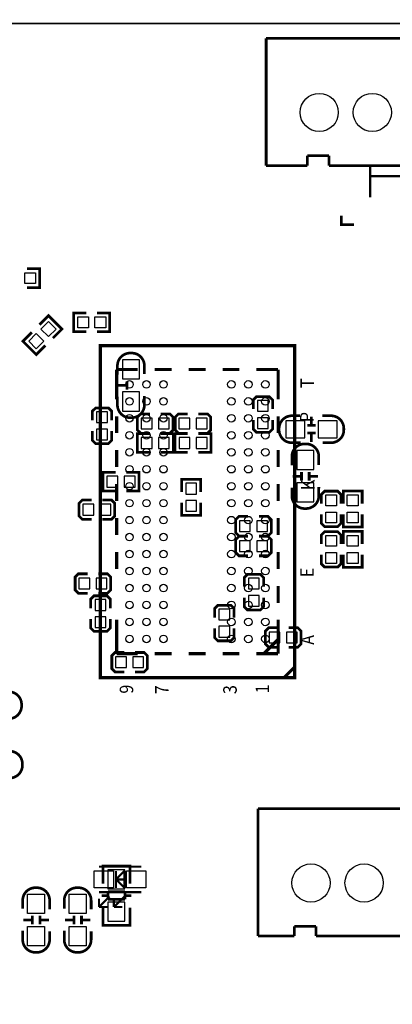
# Model space of a CAD drawing. Extents: x -557 to 6717, y -643 to 6960.
# Drawn here: x 4050 to 4741, y 1408 to 3235 of the extents above; entities that cross this region are included whole.
import ezdxf

# ---------------------------------------------------------------- set-up
doc = ezdxf.new("R2010")
doc.units = 0
for name, color, linetype in [('BG_OUTLINE', 2, 'CONTINUOUS'), ('PG_SILKSCREEN_BOTTOM', 3, 'CONTINUOUS'), ('PG_SILKSCREEN_TOP', 4, 'CONTINUOUS'), ('PIN_BOTTOM', 6, 'CONTINUOUS'), ('PIN_TOP', 5, 'CONTINUOUS')]:
    doc.layers.add(name, color=color, linetype=linetype)

msp = doc.modelspace()

# ---------------------------------------------------------------- linework, layer by layer
at = {"layer": 'BG_OUTLINE'}
for points in [[(-0.15, 6083.9), (-0.15, 3308.34, 0.414214), (79.85, 3228.34), (6573.38, 3228.34, 0.414214), (6653.38, 3308.34), (6653.38, 6376.68, 0.414214), (6573.38, 6456.68), (79.85, 6456.68, 0.414214), (-0.15, 6376.68)], [(6653.38, 372.78), (6653.38, 3148.34, 0.414214), (6573.38, 3228.34), (79.85, 3228.34, 0.414214), (-0.15, 3148.34), (-0.15, 80, 0.414214), (79.85, 0), (6573.38, 0, 0.414214), (6653.38, 80)]]:
    msp.add_lwpolyline(points, format="xyb", close=True, dxfattribs=at)
at = {"layer": 'PG_SILKSCREEN_BOTTOM', "const_width": 5}
for points in [[(4231.52, 2576.77), (4231.52, 2593.14, -0.41434), (4255.14, 2616.77), (4257.9, 2616.77, -0.41413), (4281.52, 2593.15), (4281.52, 2577.75)], [(4281.52, 2536.76), (4281.52, 2520.39, -0.414377), (4257.89, 2496.76), (4255.13, 2496.76, -0.41409), (4231.52, 2520.38), (4231.52, 2535.78)], [(4571.31, 2450.36), (4554.92, 2450.36, -0.414141), (4531.3, 2473.98), (4531.31, 2476.75, -0.414162), (4554.93, 2500.36), (4570.33, 2500.36)], [(4611.31, 2500.36), (4627.69, 2500.36, -0.414038), (4651.3, 2476.75), (4651.3, 2473.99, -0.414348), (4627.68, 2450.36), (4612.28, 2450.36)], [(4554.94, 2408.17), (4554.94, 2424.55, -0.414237), (4578.56, 2448.17), (4581.32, 2448.17, -0.414166), (4604.93, 2424.55), (4604.93, 2409.15)], [(4604.94, 2368.17), (4604.93, 2351.79, -0.414149), (4581.32, 2328.17), (4578.56, 2328.17, -0.41422), (4554.94, 2351.79), (4554.94, 2367.19)], [(4013.83, 1988.17), (4030.21, 1988.17, -0.414214), (4053.83, 1964.55), (4053.83, 1961.79, -0.414214), (4030.21, 1938.17), (4014.81, 1938.17)], [(4015.33, 1877.94), (4031.71, 1877.94, -0.414214), (4055.33, 1854.32), (4055.33, 1851.56, -0.414214), (4031.71, 1827.94), (4016.31, 1827.94)]]:
    msp.add_lwpolyline(points, format="xyb", dxfattribs=at)
for points in [[(4232.89, 2556.69), (4248.64, 2556.68)], [(4249.43, 2564.57), (4249.43, 2548.81)], [(4519.28, 2512.64), (4519.29, 2529.65), (4513.29, 2535.65), (4489.29, 2535.64), (4483.29, 2529.64), (4483.29, 2512.64)], [(4221.01, 2491.79), (4221.01, 2508.79), (4215.02, 2514.79), (4191.02, 2514.79), (4185.02, 2508.79), (4185.02, 2491.79)], [(4291.68, 2503.88), (4274.67, 2503.87), (4268.68, 2497.88), (4268.68, 2473.88), (4274.68, 2467.88), (4291.68, 2467.88)], [(4311.67, 2467.88), (4328.67, 2467.88), (4334.68, 2473.88), (4334.68, 2497.88), (4328.67, 2503.88), (4311.67, 2503.88)], [(4361.67, 2503.87), (4344.67, 2503.87), (4338.67, 2497.88), (4338.67, 2473.88), (4344.68, 2467.88), (4361.68, 2467.88)], [(4381.67, 2467.88), (4398.67, 2467.88), (4404.68, 2473.88), (4404.68, 2497.88), (4398.67, 2503.88), (4381.67, 2503.88)], [(4483.29, 2492.65), (4483.29, 2475.65), (4489.29, 2469.65), (4513.29, 2469.64), (4519.29, 2475.64), (4519.28, 2492.65)], [(4591.22, 2498.99), (4591.22, 2483.23)], [(4185.01, 2471.79), (4185.01, 2454.79), (4191.02, 2448.79), (4215.02, 2448.79), (4221.02, 2454.79), (4221.01, 2471.8)], [(4291.68, 2467.37), (4268.18, 2467.37), (4268.18, 2432.37), (4291.68, 2432.37)], [(4311.68, 2467.37), (4335.19, 2467.37), (4335.19, 2432.37), (4311.68, 2432.37)], [(4361.69, 2467.39), (4338.19, 2467.39), (4338.19, 2432.39), (4361.69, 2432.38)], [(4381.69, 2467.39), (4405.19, 2467.39), (4405.19, 2432.38), (4381.69, 2432.39)], [(4599.11, 2468.28), (4583.35, 2468.28)], [(4599.1, 2482.45), (4583.36, 2482.45)], [(4591.22, 2467.49), (4591.23, 2451.74)], [(4228.15, 2395.53), (4204.65, 2395.54), (4204.65, 2360.53), (4228.15, 2360.53)], [(4248.15, 2395.54), (4271.65, 2395.53), (4271.65, 2360.53), (4248.15, 2360.53)], [(4572.85, 2395.97), (4572.85, 2380.22)], [(4587.03, 2395.97), (4587.02, 2380.22)], [(4385.65, 2359.03), (4385.65, 2382.53), (4350.65, 2382.53), (4350.65, 2359.03)], [(4556.31, 2388.09), (4572.07, 2388.09)], [(4587.81, 2388.09), (4603.56, 2388.09)], [(4183.51, 2344.19), (4166.51, 2344.19), (4160.51, 2338.19), (4160.51, 2314.19), (4166.51, 2308.18), (4183.51, 2308.18)], [(4203.51, 2308.19), (4220.51, 2308.19), (4226.51, 2314.19), (4226.51, 2338.19), (4220.51, 2344.19), (4203.51, 2344.19)], [(4385.65, 2339.03), (4385.65, 2315.53), (4350.65, 2315.53), (4350.65, 2339.03)], [(4473.85, 2313.47), (4456.85, 2313.47), (4450.85, 2307.47), (4450.85, 2283.47), (4456.86, 2277.47), (4473.85, 2277.47)], [(4493.85, 2277.47), (4510.85, 2277.47), (4516.85, 2283.47), (4516.85, 2307.47), (4510.86, 2313.47), (4493.86, 2313.47)], [(4473.85, 2276.4), (4456.85, 2276.4), (4450.85, 2270.4), (4450.85, 2246.4), (4456.85, 2240.4), (4473.84, 2240.4)], [(4493.86, 2240.4), (4510.85, 2240.4), (4516.85, 2246.4), (4516.85, 2270.4), (4510.85, 2276.4), (4493.85, 2276.4)], [(4176.14, 2207.02), (4159.15, 2207.02), (4153.15, 2201.03), (4153.15, 2177.03), (4159.15, 2171.03), (4176.14, 2171.03)], [(4196.14, 2171.03), (4213.15, 2171.02), (4219.15, 2177.03), (4219.15, 2201.03), (4213.15, 2207.03), (4196.15, 2207.03)], [(4502.62, 2182.98), (4502.62, 2199.98), (4496.61, 2205.99), (4472.61, 2205.99), (4466.61, 2199.98), (4466.61, 2182.98)], [(4218.14, 2143.19), (4218.14, 2160.19), (4212.15, 2166.19), (4188.15, 2166.19), (4182.15, 2160.18), (4182.15, 2143.19)], [(4466.61, 2162.99), (4466.61, 2145.99), (4472.61, 2139.98), (4496.61, 2139.98), (4502.62, 2145.99), (4502.62, 2162.99)], [(4447.84, 2125.66), (4447.84, 2142.66), (4441.84, 2148.65), (4417.84, 2148.65), (4411.84, 2142.65), (4411.84, 2125.65)], [(4182.15, 2123.19), (4182.15, 2106.19), (4188.14, 2100.19), (4212.14, 2100.19), (4218.14, 2106.2), (4218.14, 2123.2)], [(4411.84, 2105.66), (4411.84, 2088.66), (4417.84, 2082.65), (4441.84, 2082.65), (4447.84, 2088.65), (4447.84, 2105.65)], [(4528.93, 2106.84), (4511.93, 2106.84), (4505.94, 2100.84), (4505.94, 2076.84), (4511.94, 2070.84), (4528.94, 2070.84)], [(4548.94, 2070.84), (4565.94, 2070.84), (4571.94, 2076.84), (4571.94, 2100.84), (4565.94, 2106.84), (4548.94, 2106.84)], [(4244.16, 2061.03), (4227.16, 2061.03), (4221.15, 2055.02), (4221.15, 2031.03), (4227.15, 2025.03), (4244.16, 2025.02)], [(4264.15, 2025.02), (4281.15, 2025.02), (4287.15, 2031.03), (4287.15, 2055.02), (4281.15, 2061.03), (4264.15, 2061.03)], [(4204.72, 1656.84), (4204.71, 1664.82), (4254.72, 1664.82), (4254.72, 1657.81)], [(4204.72, 1632.22), (4204.72, 1664.43)], [(4206.14, 1664.82), (4253.3, 1664.82)], [(4254.72, 1664.42), (4254.72, 1632.22)], [(4202.12, 1609.7), (4214.01, 1609.7)], [(4214.01, 1616.83), (4245.43, 1616.84)], [(4214.01, 1603.01), (4214.01, 1616.83)], [(4245.43, 1616.84), (4245.43, 1603.01)], [(4245.43, 1609.7), (4257.31, 1609.7)], [(4204.72, 1587.72), (4204.71, 1555.02)], [(4245.43, 1603.01), (4214.01, 1603.01)], [(4254.72, 1555.02), (4254.72, 1587.73)], [(4204.72, 1562.81), (4204.72, 1554.82), (4254.72, 1554.82), (4254.72, 1561.84)], [(4206.14, 1554.82), (4253.3, 1554.82)]]:
    msp.add_lwpolyline(points, dxfattribs=at)
at = {"layer": 'PG_SILKSCREEN_TOP'}
for points, const_width in [([(4546.62, 3200.64), (4507.25, 3201.04)], 5.12), ([(4507.25, 3201.04), (4507.25, 2964.42)], 5.12), ([(5550.56, 3200.64), (4546.62, 3200.64)], 5.12), ([(4583.63, 2964.42), (4583.63, 2982.93)], 5.12), ([(4583.63, 2982.93), (4623.78, 2982.93)], 5.12), ([(4623.78, 2982.93), (4623.78, 2964.42)], 5.12), ([(4507.25, 2964.42), (4546.62, 2964.42)], 5.12), ([(4546.62, 2964.42), (4583.63, 2964.42)], 5.12), ([(4623.78, 2964.42), (5471.42, 2964.42)], 5.12), ([(4700.16, 2945.13), (4700.16, 2964.81)], 4.72), ([(4700.16, 2905.76), (4700.16, 2945.13), (4780.87, 2945.13)], 4.72), ([(4670.28, 2855.2), (4646.66, 2855.2), (4646.66, 2871.73)], 4.72), ([(4063.83, 2738.19), (4087.33, 2738.19), (4087.33, 2773.19), (4063.83, 2773.19)], 5), ([(4111.91, 2644.7), (4128.53, 2661.32), (4103.78, 2686.07), (4087.16, 2669.45)], 5), ([(4173.83, 2656.19), (4150.33, 2656.19), (4150.33, 2691.19), (4173.83, 2691.19)], 5), ([(4193.83, 2656.19), (4217.33, 2656.18), (4217.33, 2691.19), (4193.83, 2691.19)], 5), ([(4097.77, 2630.56), (4081.15, 2613.94), (4056.4, 2638.69), (4073.02, 2655.31)], 5), ([(4230.31, 2586.2), (4268.88, 2586.2)], 6), ([(4230.31, 2531.13), (4230.31, 2586.2)], 6), ([(4300.38, 2586.2), (4331.87, 2586.2)], 6), ([(4363.36, 2586.2), (4394.86, 2586.2)], 6), ([(4426.35, 2586.2), (4457.86, 2586.2)], 6), ([(4489.34, 2586.2), (4529.53, 2586.2)], 6), ([(4529.53, 2531.13), (4529.53, 2586.2)], 6), ([(4230.31, 2468.12), (4230.31, 2499.62)], 6), ([(4529.53, 2468.12), (4529.53, 2499.62)], 6), ([(4230.31, 2405.13), (4230.31, 2436.63)], 6), ([(4529.53, 2405.13), (4529.53, 2436.63)], 6), ([(4230.31, 2342.15), (4230.31, 2373.64)], 6), ([(4529.53, 2342.15), (4529.53, 2373.64)], 6), ([(4609.8, 2337.42), (4609.8, 2354.42), (4615.8, 2360.41), (4639.79, 2360.41), (4645.8, 2354.41), (4645.8, 2337.41)], 5), ([(4685.29, 2337.4), (4685.3, 2360.9), (4650.3, 2360.9), (4650.29, 2337.4)], 5), ([(4230.31, 2279.16), (4230.31, 2310.64)], 6), ([(4529.53, 2279.16), (4529.53, 2310.64)], 6), ([(4645.8, 2317.41), (4645.8, 2300.42), (4639.8, 2294.42), (4615.8, 2294.41), (4609.79, 2300.42), (4609.8, 2317.42)], 5), ([(4685.29, 2317.41), (4685.29, 2293.9), (4650.29, 2293.9), (4650.3, 2317.4)], 5), ([(4609.79, 2262.42), (4609.79, 2279.41), (4615.8, 2285.42), (4639.79, 2285.42), (4645.8, 2279.41), (4645.8, 2262.42)], 5), ([(4685.3, 2262.41), (4685.3, 2285.91), (4650.3, 2285.91), (4650.3, 2262.41)], 5), ([(4230.31, 2216.17), (4230.31, 2247.65)], 6), ([(4529.53, 2216.17), (4529.53, 2247.65)], 6), ([(4645.79, 2242.41), (4645.79, 2225.41), (4639.79, 2219.42), (4615.8, 2219.42), (4609.8, 2225.41), (4609.8, 2242.41)], 5), ([(4685.3, 2242.41), (4685.3, 2218.9), (4650.3, 2218.91), (4650.3, 2242.41)], 5), ([(4529.53, 2153.16), (4529.53, 2184.66)], 6), ([(4230.31, 2058.64), (4230.31, 2121.67)], 6), ([(4529.53, 2058.64), (4529.53, 2121.67)], 6), ([(4503.45, 2059.34), (4503.45, 2059.44), (4528.58, 2084.56)], 6), ([(4230.31, 2058.64), (4268.88, 2058.64)], 6), ([(4300.38, 2058.64), (4331.87, 2058.64)], 6), ([(4363.36, 2058.64), (4394.86, 2058.64)], 6), ([(4426.35, 2058.64), (4457.86, 2058.64)], 6), ([(4489.35, 2058.64), (4529.53, 2058.64)], 6), ([(4540.35, 2014.35), (4560.04, 2034.04)], 6), ([(4491.98, 1534.81), (4491.98, 1771.04)], 5), ([(4491.98, 1771.04), (4984.11, 1771.04)], 5), ([(4197.31, 1663.44), (4276.05, 1663.44)], 3.94), ([(4228.81, 1639.82), (4244.56, 1655.57)], 3.94), ([(4228.81, 1655.57), (4228.81, 1624.07)], 3.94), ([(4244.56, 1655.57), (4244.56, 1624.07)], 3.94), ([(4226.84, 1639.82), (4246.53, 1639.82)], 3.94), ([(4244.56, 1624.07), (4228.81, 1639.82)], 3.94), ([(4197.31, 1616.2), (4276.05, 1616.2)], 3.94), ([(4217, 1608.32), (4197.31, 1588.64)], 3.94), ([(4244.56, 1608.32), (4224.87, 1588.64)], 3.94), ([(4197.31, 1604.39), (4197.31, 1588.64)], 3.94), ([(4197.31, 1588.64), (4213.06, 1588.64)], 3.94), ([(4224.87, 1604.39), (4224.87, 1588.64)], 3.94), ([(4224.87, 1588.64), (4240.62, 1588.64)], 3.94), ([(4073.74, 1572.31), (4073.74, 1556.56)], 5), ([(4087.92, 1572.31), (4087.92, 1556.56)], 5), ([(4150.74, 1572.31), (4150.74, 1556.56)], 5), ([(4164.92, 1572.31), (4164.92, 1556.56)], 5), ([(4072.96, 1564.43), (4057.21, 1564.43)], 5), ([(4104.45, 1564.43), (4088.7, 1564.43)], 5), ([(4149.96, 1564.43), (4134.21, 1564.43)], 5), ([(4181.45, 1564.43), (4165.7, 1564.43)], 5), ([(4599.85, 1552.93), (4559.7, 1552.93)], 5), ([(4559.7, 1552.93), (4559.7, 1534.81)], 5), ([(4599.85, 1534.81), (4599.85, 1552.93)], 5), ([(4559.7, 1534.81), (4491.98, 1534.81)], 5), ([(4865.99, 1534.81), (4599.85, 1534.81)], 5)]:
    msp.add_lwpolyline(points, dxfattribs=dict(at, const_width=const_width))
at = {"layer": 'PG_SILKSCREEN_TOP', "const_width": 6}
msp.add_lwpolyline([(4560.04, 2014.35), (4560.04, 2630.5), (4199.8, 2630.5), (4199.8, 2014.35)], close=True, dxfattribs=at)
at = {"layer": 'PG_SILKSCREEN_TOP', "const_width": 5}
for points in [[(4105.83, 1584.51), (4105.83, 1600.89, 0.414214), (4082.21, 1624.51), (4079.45, 1624.51, 0.414214), (4055.83, 1600.89), (4055.83, 1585.49)], [(4182.83, 1584.51), (4182.83, 1600.89, 0.414214), (4159.21, 1624.51), (4156.45, 1624.51, 0.414214), (4132.83, 1600.89), (4132.83, 1585.49)], [(4055.83, 1544.51), (4055.83, 1528.13, 0.414214), (4079.45, 1504.51), (4082.21, 1504.51, 0.414214), (4105.83, 1528.13), (4105.83, 1543.53)], [(4132.83, 1544.51), (4132.83, 1528.13, 0.414214), (4156.45, 1504.51), (4159.21, 1504.51, 0.414214), (4182.83, 1528.13), (4182.83, 1543.53)]]:
    msp.add_lwpolyline(points, format="xyb", dxfattribs=at)
at = {"layer": 'PIN_BOTTOM'}
for points in [[(4240.76, 2604.475), (4240.76, 2569.045), (4272.26, 2569.045), (4272.26, 2604.475)], [(4240.76, 2544.475), (4240.76, 2509.045), (4272.26, 2509.045), (4272.26, 2544.475)], [(4511.29, 2528.65), (4491.29, 2528.65), (4491.29, 2508.65), (4511.29, 2508.65)], [(4193.02, 2487.79), (4213.02, 2487.79), (4213.02, 2507.79), (4193.02, 2507.79)], [(4295.68, 2475.88), (4295.68, 2495.88), (4275.68, 2495.88), (4275.68, 2475.88)], [(4327.68, 2475.88), (4327.68, 2495.88), (4307.68, 2495.88), (4307.68, 2475.88)], [(4365.68, 2475.88), (4365.68, 2495.88), (4345.68, 2495.88), (4345.68, 2475.88)], [(4397.68, 2475.88), (4397.68, 2495.88), (4377.68, 2495.88), (4377.68, 2475.88)], [(4511.29, 2496.65), (4491.29, 2496.65), (4491.29, 2476.65), (4511.29, 2476.65)], [(4579.025, 2491.12), (4543.595, 2491.12), (4543.595, 2459.62), (4579.025, 2459.62)], [(4639.025, 2491.12), (4603.595, 2491.12), (4603.595, 2459.62), (4639.025, 2459.62)], [(4193.02, 2455.79), (4213.02, 2455.79), (4213.02, 2475.79), (4193.02, 2475.79)], [(4275.68, 2459.88), (4275.68, 2439.88), (4295.68, 2439.88), (4295.68, 2459.88)], [(4307.68, 2459.88), (4307.68, 2439.88), (4327.68, 2439.88), (4327.68, 2459.88)], [(4345.7, 2459.88), (4345.7, 2439.88), (4365.7, 2439.88), (4365.7, 2459.88)], [(4377.7, 2459.88), (4377.7, 2439.88), (4397.7, 2439.88), (4397.7, 2459.88)], [(4564.19, 2435.885), (4564.19, 2400.455), (4595.69, 2400.455), (4595.69, 2435.885)], [(4212.15, 2388.03), (4212.15, 2368.03), (4232.15, 2368.03), (4232.15, 2388.03)], [(4244.15, 2388.03), (4244.15, 2368.03), (4264.15, 2368.03), (4264.15, 2388.03)], [(4564.19, 2375.885), (4564.19, 2340.455), (4595.69, 2340.455), (4595.69, 2375.885)], [(4378.15, 2375.03), (4358.15, 2375.03), (4358.15, 2355.03), (4378.15, 2355.03)], [(4378.15, 2343.03), (4358.15, 2343.03), (4358.15, 2323.03), (4378.15, 2323.03)], [(4187.51, 2316.19), (4187.51, 2336.19), (4167.51, 2336.19), (4167.51, 2316.19)], [(4219.51, 2316.19), (4219.51, 2336.19), (4199.51, 2336.19), (4199.51, 2316.19)], [(4477.85, 2285.47), (4477.85, 2305.47), (4457.85, 2305.47), (4457.85, 2285.47)], [(4509.85, 2285.47), (4509.85, 2305.47), (4489.85, 2305.47), (4489.85, 2285.47)], [(4477.85, 2248.4), (4477.85, 2268.4), (4457.85, 2268.4), (4457.85, 2248.4)], [(4509.85, 2248.4), (4509.85, 2268.4), (4489.85, 2268.4), (4489.85, 2248.4)], [(4180.15, 2179.03), (4180.15, 2199.03), (4160.15, 2199.03), (4160.15, 2179.03)], [(4212.15, 2179.03), (4212.15, 2199.03), (4192.15, 2199.03), (4192.15, 2179.03)], [(4474.61, 2178.99), (4494.61, 2178.99), (4494.61, 2198.99), (4474.61, 2198.99)], [(4210.15, 2159.19), (4190.15, 2159.19), (4190.15, 2139.19), (4210.15, 2139.19)], [(4474.61, 2146.99), (4494.61, 2146.99), (4494.61, 2166.99), (4474.61, 2166.99)], [(4439.84, 2141.65), (4419.84, 2141.65), (4419.84, 2121.65), (4439.84, 2121.65)], [(4210.15, 2127.19), (4190.15, 2127.19), (4190.15, 2107.19), (4210.15, 2107.19)], [(4439.84, 2109.65), (4419.84, 2109.65), (4419.84, 2089.65), (4439.84, 2089.65)], [(4512.94, 2098.84), (4512.94, 2078.84), (4532.94, 2078.84), (4532.94, 2098.84)], [(4544.94, 2098.84), (4544.94, 2078.84), (4564.94, 2078.84), (4564.94, 2098.84)], [(4248.15, 2033.03), (4248.15, 2053.03), (4228.15, 2053.03), (4228.15, 2033.03)], [(4280.15, 2033.03), (4280.15, 2053.03), (4260.15, 2053.03), (4260.15, 2033.03)], [(4213.96, 1657.535), (4213.96, 1622.105), (4245.46, 1622.105), (4245.46, 1657.535)], [(4213.96, 1597.535), (4213.96, 1562.105), (4245.46, 1562.105), (4245.46, 1597.535)]]:
    msp.add_lwpolyline(points, close=True, dxfattribs=at)
for centre in [(4605.67, 3063.24), (4704.1, 3063.24), (4590.4, 1633.24), (4688.83, 1633.24)]:
    msp.add_circle(centre, 35.435, dxfattribs=at)
at = {"layer": 'PIN_TOP'}
for points in [[(4059.83, 2745.69), (4059.83, 2765.69), (4079.83, 2765.69), (4079.83, 2745.69)], [(4103.77, 2647.167864), (4089.627864, 2661.31), (4103.77, 2675.452136), (4117.912136, 2661.31)], [(4157.83, 2663.69), (4157.83, 2683.69), (4177.83, 2683.69), (4177.83, 2663.69)], [(4189.83, 2663.69), (4189.83, 2683.69), (4209.83, 2683.69), (4209.83, 2663.69)], [(4081.15, 2624.547864), (4067.007864, 2638.69), (4081.15, 2652.832136), (4095.292136, 2638.69)], [(4617.8, 2353.41), (4637.8, 2353.41), (4637.8, 2333.41), (4617.8, 2333.41)], [(4677.8, 2333.41), (4657.8, 2333.41), (4657.8, 2353.41), (4677.8, 2353.41)], [(4617.8, 2321.41), (4637.8, 2321.41), (4637.8, 2301.41), (4617.8, 2301.41)], [(4677.8, 2301.41), (4657.8, 2301.41), (4657.8, 2321.41), (4677.8, 2321.41)], [(4617.8, 2278.42), (4637.8, 2278.42), (4637.8, 2258.42), (4617.8, 2258.42)], [(4677.8, 2258.41), (4657.8, 2258.41), (4657.8, 2278.41), (4677.8, 2278.41)], [(4617.8, 2246.42), (4637.8, 2246.42), (4637.8, 2226.42), (4617.8, 2226.42)], [(4677.8, 2226.41), (4657.8, 2226.41), (4657.8, 2246.41), (4677.8, 2246.41)], [(4188.575, 1655.57), (4224.005, 1655.57), (4224.005, 1624.07), (4188.575, 1624.07)], [(4248.575, 1655.57), (4284.005, 1655.57), (4284.005, 1624.07), (4248.575, 1624.07)], [(4096.58, 1612.225), (4096.58, 1576.795), (4065.08, 1576.795), (4065.08, 1612.225)], [(4173.58, 1612.225), (4173.58, 1576.795), (4142.08, 1576.795), (4142.08, 1612.225)], [(4096.58, 1552.225), (4096.58, 1516.795), (4065.08, 1516.795), (4065.08, 1552.225)], [(4173.58, 1552.225), (4173.58, 1516.795), (4142.08, 1516.795), (4142.08, 1552.225)]]:
    msp.add_lwpolyline(points, close=True, dxfattribs=at)
for centre, radius in [((4605.67, 3063.24), 35.435), ((4704.1, 3063.24), 35.435), ((4253.94, 2558.64), 7), ((4285.43, 2558.64), 7), ((4316.93, 2558.64), 7), ((4442.91, 2558.64), 7), ((4474.41, 2558.64), 7), ((4505.9, 2558.64), 7), ((4253.94, 2527.14), 7), ((4285.43, 2527.14), 7), ((4316.93, 2527.14), 7), ((4442.91, 2527.14), 7), ((4474.41, 2527.14), 7), ((4505.9, 2527.14), 7), ((4253.94, 2495.65), 7), ((4285.43, 2495.65), 7), ((4316.93, 2495.65), 7), ((4442.91, 2495.65), 7), ((4474.41, 2495.65), 7), ((4505.9, 2495.65), 7), ((4253.94, 2464.15), 7), ((4285.43, 2464.15), 7), ((4316.93, 2464.15), 7), ((4442.91, 2464.15), 7), ((4474.41, 2464.15), 7), ((4505.9, 2464.15), 7), ((4253.94, 2432.66), 7), ((4285.43, 2432.66), 7), ((4316.93, 2432.66), 7), ((4442.91, 2432.66), 7), ((4474.41, 2432.66), 7), ((4505.9, 2432.66), 7), ((4253.94, 2401.16), 7), ((4285.43, 2401.16), 7), ((4316.93, 2401.16), 7), ((4442.91, 2401.16), 7), ((4474.41, 2401.16), 7), ((4505.9, 2401.16), 7), ((4253.94, 2369.66), 7), ((4285.43, 2369.66), 7), ((4316.93, 2369.66), 7), ((4442.91, 2369.66), 7), ((4474.41, 2369.66), 7), ((4505.9, 2369.66), 7), ((4253.94, 2338.17), 7), ((4285.43, 2338.17), 7), ((4316.93, 2338.17), 7), ((4442.91, 2338.17), 7), ((4474.41, 2338.17), 7), ((4505.9, 2338.17), 7), ((4253.94, 2306.67), 7), ((4285.43, 2306.67), 7), ((4316.93, 2306.67), 7), ((4442.91, 2306.67), 7), ((4474.41, 2306.67), 7), ((4505.9, 2306.67), 7), ((4253.94, 2275.18), 7), ((4285.43, 2275.18), 7), ((4316.93, 2275.18), 7), ((4442.91, 2275.18), 7), ((4474.41, 2275.18), 7), ((4505.9, 2275.18), 7), ((4253.94, 2243.68), 7), ((4285.43, 2243.68), 7), ((4316.93, 2243.68), 7), ((4442.91, 2243.68), 7), ((4474.41, 2243.68), 7), ((4505.9, 2243.68), 7), ((4253.94, 2212.18), 7), ((4285.43, 2212.18), 7), ((4316.93, 2212.18), 7), ((4442.91, 2212.18), 7), ((4474.41, 2212.18), 7), ((4505.9, 2212.18), 7), ((4253.94, 2180.69), 7), ((4285.43, 2180.69), 7), ((4316.93, 2180.69), 7), ((4442.91, 2180.69), 7), ((4474.41, 2180.69), 7), ((4505.9, 2180.69), 7), ((4253.94, 2149.19), 7), ((4285.43, 2149.19), 7), ((4316.93, 2149.19), 7), ((4442.91, 2149.19), 7), ((4474.41, 2149.19), 7), ((4505.9, 2149.19), 7), ((4253.94, 2117.7), 7), ((4285.43, 2117.7), 7), ((4316.93, 2117.7), 7), ((4442.91, 2117.7), 7), ((4474.41, 2117.7), 7), ((4505.9, 2117.7), 7), ((4253.94, 2086.2), 7), ((4285.43, 2086.2), 7), ((4316.93, 2086.2), 7), ((4442.91, 2086.2), 7), ((4474.41, 2086.2), 7), ((4505.9, 2086.2), 7), ((4590.4, 1633.24), 35.435), ((4688.83, 1633.24), 35.435)]:
    msp.add_circle(centre, radius, dxfattribs=at)

# ---------------------------------------------------------------- texts
at = {"layer": 'PG_SILKSCREEN_TOP', "width": 0.88}
for s, p in [('T', (4595.88, 2551.87)), ('P', (4595.14, 2488.41)), ('K', (4596.94, 2362.28)), ('E', (4595.43, 2200.62)), ('A', (4596.31, 2075.27)), ('9', (4260.84, 1984.65)), ('7', (4326.35, 1983.51)), ('3', (4452.73, 1983.85)), ('1', (4512.84, 1985.11))]:
    msp.add_text(s, height=25, rotation=90, dxfattribs=at).set_placement(p)

doc.saveas('drawing.dxf')
